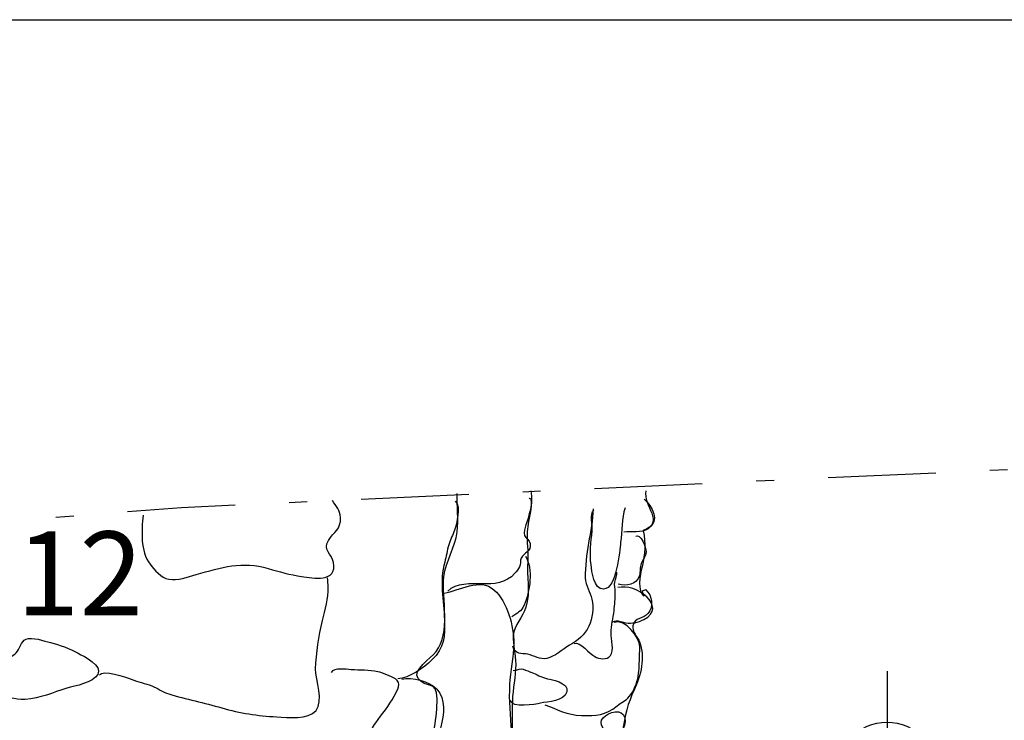
# Model space of a CAD drawing. Extents: x -676 to 898, y -847 to 1150.
# Drawn here: x 326 to 345, y 562 to 576 of the extents above; entities that cross this region are included whole.
import ezdxf

# ---------------------------------------------------------------- set-up
doc = ezdxf.new("R2010")
doc.units = 0
doc.header["$MEASUREMENT"] = 0
doc.linetypes.add('AI9-LType5', pattern=[4.586111, 2.116667, -1.058333, 0.352778, -1.058333])
doc.layers.add('LAYER_1', color=160, linetype='Continuous')
doc.styles.add('STD', font='txt')

# ---------------------------------------------------------------- blocks, each defined once
blk = doc.blocks.new('AI9-BLK10')
at = {"layer": 'LAYER_1', "color": 7}
for p, q in [((-0.000172, 1.999878), (-0.000172, -1.999878)), ((-2.00005, -0.000345), (2.00005, -0.000345))]:
    blk.add_line(p, q, dxfattribs=at)
blk.add_circle((0.000172, -0.000345), 1.000111, dxfattribs=at)
blk = doc.blocks.new('AI9-BLK9')
at = {"layer": 'LAYER_1', "color": 7}
blk.add_blockref('AI9-BLK10', (0, 0), dxfattribs=at)
blk = doc.blocks.new('AI9-BLK8')
at = {"layer": 'LAYER_1', "color": 7}
blk.add_blockref('AI9-BLK9', (0, 0), dxfattribs=at)
blk = doc.blocks.new('AI9-BLK7')
at = {"layer": 'LAYER_1', "color": 7}
blk.add_blockref('AI9-BLK8', (0, 0), dxfattribs=at)
blk = doc.blocks.new('AI9-BLK6')
at = {"layer": 'LAYER_1', "color": 7}
blk.add_blockref('AI9-BLK7', (0, 0), dxfattribs=at)

msp = doc.modelspace()

# ---------------------------------------------------------------- linework, layer by layer
at = {"layer": 'LAYER_1', "color": 230}
msp.add_line((-595.826, 575.912), (898.153, 575.906), dxfattribs=at)
at = {"layer": 'LAYER_1', "color": 7, "linetype": 'AI9-LType5'}
for points, knots in [([(533.732, 573.998), (533.732, 573.998), (537.805, 574.205), (537.805, 574.205), (537.805, 574.205), (580.57, 575.581), (580.57, 575.581), (580.57, 575.581), (580.261, 562.541), (580.261, 562.541), (580.261, 562.541), (571.357, 562.331), (571.357, 562.331), (571.357, 562.331), (553.786, 562.025), (553.579, 561.952), (553.372, 561.885), (534.048, 561.159), (534.048, 561.159), (534.048, 561.159), (529.178, 503.206), (529.178, 503.206), (529.178, 503.206), (492.251, 502.623), (492.251, 502.623), (492.251, 502.623), (434.471, 501.689), (434.471, 501.689), (434.471, 501.689), (413.589, 500.586), (413.589, 500.586), (413.589, 500.586), (383.494, 499.07), (383.494, 499.07), (383.494, 499.07), (383.873, 485.985), (383.873, 485.985), (383.873, 485.985), (271.836, 485.364), (271.836, 485.364), (271.836, 485.364), (275.335, 523.709), (275.335, 523.709), (275.335, 523.709), (277.2, 546.216), (277.2, 546.216)], [0, 0, 0, 0, 1, 1, 1, 2, 2, 2, 3, 3, 3, 4, 4, 4, 5, 5, 5, 6, 6, 6, 7, 7, 7, 8, 8, 8, 9, 9, 9, 10, 10, 10, 11, 11, 11, 12, 12, 12, 13, 13, 13, 14, 14, 14, 15, 15, 15, 15]), ([(277.521, 548.673), (277.521, 548.673), (278.579, 563.609), (278.579, 563.609), (278.579, 563.609), (294.666, 564.275), (294.666, 564.275), (294.666, 564.275), (311.252, 564.963), (311.252, 564.963), (311.252, 564.963), (328.789, 566.346), (328.789, 566.346), (328.789, 566.346), (339.856, 566.856), (339.856, 566.856), (339.856, 566.856), (351.497, 567.385), (351.497, 567.385), (351.497, 567.385), (363.577, 568.074), (363.577, 568.074), (363.577, 568.074), (383.204, 569.087), (383.204, 569.087), (383.204, 569.087), (404.006, 570.145), (404.006, 570.145), (404.006, 570.145), (429.222, 571.107), (429.222, 571.107), (429.222, 571.107), (443.167, 572.286), (443.167, 572.286), (443.167, 572.286), (456.398, 572.72), (456.398, 572.72), (456.398, 572.72), (462.727, 572.949), (462.727, 572.949), (462.727, 572.949), (464.661, 573.274), (465.12, 573.229), (465.579, 573.185), (470.847, 573.09), (471.146, 573.109), (471.446, 573.137), (482.746, 573.274), (482.746, 573.274), (482.746, 573.274), (494.364, 573.389), (494.364, 573.389), (494.364, 573.389), (504.236, 573.733), (504.236, 573.733), (504.236, 573.733), (510.954, 573.848), (510.954, 573.848), (510.954, 573.848), (519.676, 573.803), (519.676, 573.803), (519.676, 573.803), (521.999, 573.733), (521.999, 573.733)], [0, 0, 0, 0, 1, 1, 1, 2, 2, 2, 3, 3, 3, 4, 4, 4, 5, 5, 5, 6, 6, 6, 7, 7, 7, 8, 8, 8, 9, 9, 9, 10, 10, 10, 11, 11, 11, 12, 12, 12, 13, 13, 13, 14, 14, 14, 15, 15, 15, 16, 16, 16, 17, 17, 17, 18, 18, 18, 19, 19, 19, 20, 20, 20, 21, 21, 21, 21])]:
    msp.add_open_spline(points, degree=3, knots=knots, dxfattribs=at)
at = {"layer": 'LAYER_1', "color": 7}
for points, knots in [([(329.018, 549.782), (329.133, 549.725), (329.212, 549.623), (329.34, 549.572), (329.473, 549.521), (329.655, 549.521), (329.805, 549.502), (330.12, 549.444), (330.426, 549.361), (330.735, 549.275), (331.268, 549.129), (331.456, 549.192), (331.771, 549.623), (332.026, 549.973), (332.026, 550.381), (332.083, 550.796), (332.15, 551.299), (332.211, 551.751), (332.141, 552.265), (332.064, 552.841), (332.204, 553.402), (332.128, 553.975), (332.096, 554.237), (331.911, 554.502), (332.051, 554.76), (332.163, 554.97), (332.475, 555.238), (332.67, 555.365), (332.864, 555.496), (333.046, 555.588), (333.18, 555.786), (333.441, 556.171), (333.234, 556.691), (333.253, 557.127), (333.266, 557.494), (333.342, 557.857), (333.454, 558.201), (333.53, 558.443), (333.667, 558.711), (333.693, 558.956), (333.712, 559.122), (333.648, 559.237), (333.623, 559.399), (333.584, 559.61), (333.677, 559.801), (333.702, 560.005), (333.728, 560.218), (333.677, 560.413), (333.664, 560.623), (333.651, 560.904), (333.674, 561.184), (333.69, 561.464), (333.708, 561.834), (333.807, 562.232), (333.804, 562.592), (333.801, 562.969), (333.578, 562.787), (333.431, 562.988), (333.31, 563.153), (333.68, 563.383), (333.785, 563.517), (334.075, 563.889), (333.893, 564.543), (333.938, 564.989), (333.973, 565.292), (334.158, 565.559), (334.196, 565.865), (334.225, 566.114), (334.196, 566.365), (334.196, 566.62)], [0, 0, 0, 0, 1, 1, 1, 2, 2, 2, 3, 3, 3, 4, 4, 4, 5, 5, 5, 6, 6, 6, 7, 7, 7, 8, 8, 8, 9, 9, 9, 10, 10, 10, 11, 11, 11, 12, 12, 12, 13, 13, 13, 14, 14, 14, 15, 15, 15, 16, 16, 16, 17, 17, 17, 18, 18, 18, 19, 19, 19, 20, 20, 20, 21, 21, 21, 22, 22, 22, 23, 23, 23, 23]), ([(335.643, 566.671), (335.697, 566.381), (335.589, 566.146), (335.57, 565.868), (335.557, 565.671), (335.598, 565.492), (335.582, 565.292), (335.554, 564.998), (335.643, 564.689), (335.544, 564.39), (335.484, 564.195), (335.315, 564.033), (335.299, 563.835), (335.283, 563.657), (335.347, 563.466), (335.347, 563.268), (335.347, 563.023), (335.289, 562.793), (335.28, 562.548), (335.264, 562.255), (335.289, 561.933), (335.273, 561.633), (335.257, 561.267), (335.159, 560.935), (335.114, 560.572), (335.088, 560.365), (335.076, 560.19), (335.136, 560.017), (335.219, 559.791), (335.283, 559.683), (335.2, 559.403), (335.165, 559.285), (335.123, 559.183), (335.05, 559.074), (335.002, 559.007), (334.875, 558.934), (334.859, 558.848), (334.833, 558.647), (335.114, 558.721), (335.251, 558.587), (335.455, 558.399), (335.353, 558.119), (335.343, 557.876), (335.334, 557.583), (335.362, 557.299), (335.324, 557.003), (335.283, 556.716), (335.213, 556.436), (335.085, 556.174), (335.025, 556.044), (334.91, 555.92), (334.856, 555.792), (334.789, 555.607), (334.821, 555.607), (334.904, 555.416), (335.13, 554.855), (335.05, 554.218), (334.926, 553.644), (334.782, 552.978), (334.687, 552.293), (334.626, 551.624), (334.595, 551.264), (334.582, 550.878), (334.633, 550.515), (334.664, 550.247), (334.738, 549.948), (334.693, 549.693), (334.668, 549.521), (334.626, 549.234), (334.422, 549.18), (334.253, 549.139), (334.018, 549.329), (333.871, 549.38), (333.549, 549.502), (333.192, 549.604), (332.861, 549.667), (332.552, 549.725), (332.243, 549.648), (331.962, 549.827)], [0, 0, 0, 0, 1, 1, 1, 2, 2, 2, 3, 3, 3, 4, 4, 4, 5, 5, 5, 6, 6, 6, 7, 7, 7, 8, 8, 8, 9, 9, 9, 10, 10, 10, 11, 11, 11, 12, 12, 12, 13, 13, 13, 14, 14, 14, 15, 15, 15, 16, 16, 16, 17, 17, 17, 18, 18, 18, 19, 19, 19, 20, 20, 20, 21, 21, 21, 22, 22, 22, 23, 23, 23, 24, 24, 24, 25, 25, 25, 26, 26, 26, 26]), ([(337.899, 566.671), (337.835, 566.391), (338.288, 566.04), (337.845, 565.894), (337.905, 565.626), (337.883, 565.448), (337.826, 565.18), (337.787, 565.018), (337.721, 564.699), (337.861, 564.606), (337.851, 564.638), (337.845, 564.677), (337.832, 564.712), (337.838, 564.712), (337.896, 564.737), (337.893, 564.734), (338.03, 564.613), (338.058, 564.402), (337.94, 564.262), (337.858, 564.163), (337.673, 564.189), (337.644, 564.023), (337.622, 563.915), (337.74, 563.804), (337.775, 563.708), (337.889, 563.408), (337.803, 563.042), (337.667, 562.761), (337.437, 562.28), (337.376, 561.656), (337.443, 561.133), (337.478, 560.853), (337.644, 560.623), (337.689, 560.349), (337.73, 560.075), (337.66, 559.744), (337.641, 559.47), (337.606, 559.062), (337.574, 558.66), (337.555, 558.256), (337.542, 557.981), (337.488, 557.739), (337.533, 557.465), (337.568, 557.226), (337.667, 557.041), (337.488, 556.847), (337.344, 556.691), (337.243, 556.805), (337.125, 556.723), (336.876, 556.567), (336.717, 555.837), (336.816, 555.575), (336.879, 555.416), (336.972, 555.356), (336.978, 555.164), (336.984, 554.995), (336.927, 554.891), (337.004, 554.769), (337.032, 554.715), (337.118, 554.721), (337.157, 554.655), (337.179, 554.616), (337.188, 554.473), (337.185, 554.428), (337.131, 553.734), (336.529, 553.233), (336.449, 552.529), (336.395, 552.092), (336.538, 551.273), (335.904, 551.277), (335.656, 551.277), (335.417, 551.363), (335.184, 551.436), (334.961, 551.509), (334.76, 551.522), (334.537, 551.576)], [0, 0, 0, 0, 1, 1, 1, 2, 2, 2, 3, 3, 3, 4, 4, 4, 5, 5, 5, 6, 6, 6, 7, 7, 7, 8, 8, 8, 9, 9, 9, 10, 10, 10, 11, 11, 11, 12, 12, 12, 13, 13, 13, 14, 14, 14, 15, 15, 15, 16, 16, 16, 17, 17, 17, 18, 18, 18, 19, 19, 19, 20, 20, 20, 21, 21, 21, 22, 22, 22, 23, 23, 23, 24, 24, 24, 25, 25, 25, 25]), ([(328.036, 566.193), (328.004, 565.887), (327.979, 565.486), (328.173, 565.231), (328.256, 565.122), (328.396, 564.963), (328.537, 564.938), (328.709, 564.906), (328.916, 564.979), (329.075, 565.027), (329.572, 565.173), (329.983, 565.298), (330.49, 565.148), (330.707, 565.085), (330.92, 565.024), (331.146, 564.992), (331.367, 564.957), (331.848, 564.868), (331.771, 565.266), (331.736, 565.441), (331.554, 565.511), (331.672, 565.699), (331.771, 565.865), (331.924, 565.919), (331.908, 566.146), (331.902, 566.295), (331.828, 566.365), (331.749, 566.48)], [0, 0, 0, 0, 1, 1, 1, 2, 2, 2, 3, 3, 3, 4, 4, 4, 5, 5, 5, 6, 6, 6, 7, 7, 7, 8, 8, 8, 9, 9, 9, 9]), ([(334.161, 566.467), (334.279, 566.365), (334.187, 566.024), (334.145, 565.9), (334.113, 565.805), (334.062, 565.715), (334.034, 565.613), (333.995, 565.499), (333.986, 565.384), (333.954, 565.273), (333.846, 564.906), (333.932, 564.524), (333.948, 564.144), (333.963, 563.816), (333.948, 563.59), (333.702, 563.354), (333.54, 563.195), (333.266, 563), (333.03, 562.981)], [0, 0, 0, 0, 1, 1, 1, 2, 2, 2, 3, 3, 3, 4, 4, 4, 5, 5, 5, 6, 6, 6, 6]), ([(335.624, 566.512), (335.627, 566.518), (335.582, 566.538), (335.633, 566.518), (335.694, 566.42), (335.576, 566.12), (335.547, 566.002), (335.528, 565.932), (335.493, 565.868), (335.519, 565.798), (335.541, 565.734), (335.617, 565.709), (335.63, 565.639), (335.659, 565.473), (335.5, 565.46), (335.455, 565.352), (335.429, 565.292), (335.445, 565.238), (335.417, 565.18), (335.398, 565.139), (335.362, 565.085), (335.331, 565.053), (335.149, 564.855), (334.919, 564.836), (334.677, 564.849), (334.493, 564.852), (334.155, 564.858), (334.014, 564.705)], [0, 0, 0, 0, 1, 1, 1, 2, 2, 2, 3, 3, 3, 4, 4, 4, 5, 5, 5, 6, 6, 6, 7, 7, 7, 8, 8, 8, 9, 9, 9, 9]), ([(337.864, 566.506), (338.03, 566.372), (338.186, 566.079), (337.947, 565.926), (337.807, 565.84), (337.622, 565.881), (337.466, 565.859)], [0, 0, 0, 0, 1, 1, 1, 2, 2, 2, 2]), ([(336.867, 566.321), (336.844, 565.875), (336.698, 565.419), (336.711, 564.963), (336.717, 564.81), (336.809, 564.689), (336.841, 564.543), (336.876, 564.377), (336.851, 564.167), (336.78, 564.017), (336.701, 563.835), (336.564, 563.746), (336.398, 563.641), (336.271, 563.561), (336.102, 563.415), (335.958, 563.383), (335.818, 563.354), (335.71, 563.44), (335.582, 563.466), (335.458, 563.491), (335.331, 563.453), (335.289, 563.622)], [0, 0, 0, 0, 1, 1, 1, 2, 2, 2, 3, 3, 3, 4, 4, 4, 5, 5, 5, 6, 6, 6, 7, 7, 7, 7]), ([(337.491, 566.34), (337.427, 566.126), (337.427, 565.884), (337.405, 565.658), (337.383, 565.492), (337.329, 564.75), (337.071, 564.743), (336.873, 564.737), (336.841, 565.097), (336.825, 565.218), (336.793, 565.46), (336.819, 565.652), (336.847, 565.887), (336.854, 565.983), (336.8, 566.232), (336.876, 566.289)], [0, 0, 0, 0, 1, 1, 1, 2, 2, 2, 3, 3, 3, 4, 4, 4, 5, 5, 5, 5]), ([(337.705, 565.779), (337.784, 565.852), (337.912, 565.559), (337.905, 565.473), (337.896, 565.39), (337.835, 565.317), (337.807, 565.244), (337.778, 565.164), (337.794, 565.091), (337.772, 565.011), (337.721, 564.83), (337.517, 564.791), (337.357, 564.842)], [0, 0, 0, 0, 1, 1, 1, 2, 2, 2, 3, 3, 3, 4, 4, 4, 4]), ([(335.538, 565.39), (335.691, 565.142), (335.627, 564.683), (335.512, 564.431), (335.449, 564.288), (335.382, 564.288), (335.27, 564.198)], [0, 0, 0, 0, 1, 1, 1, 2, 2, 2, 2]), ([(336.494, 563.676), (336.599, 563.721), (336.803, 563.472), (336.898, 563.421), (336.981, 563.37), (337.137, 563.348), (337.204, 563.44), (337.284, 563.536), (337.217, 563.765), (337.217, 563.886), (337.22, 564.026), (337.259, 564.176), (337.275, 564.316), (337.287, 564.438), (337.303, 564.565), (337.3, 564.683), (337.293, 564.75), (337.281, 564.823), (337.29, 564.881), (337.3, 564.951), (337.344, 565.008), (337.332, 565.078)], [0, 0, 0, 0, 1, 1, 1, 2, 2, 2, 3, 3, 3, 4, 4, 4, 5, 5, 5, 6, 6, 6, 7, 7, 7, 7]), ([(327.179, 563.061), (327.233, 563.169), (327.705, 563.016), (327.804, 562.975), (327.935, 562.918), (328.075, 562.898), (328.205, 562.847), (328.323, 562.8), (328.419, 562.726), (328.537, 562.688), (328.878, 562.586), (329.231, 562.513), (329.579, 562.414), (329.936, 562.312), (330.283, 562.255), (330.656, 562.239), (330.876, 562.226), (331.271, 562.175), (331.43, 562.363), (331.583, 562.548), (331.417, 562.956), (331.421, 563.179), (331.427, 563.494), (331.484, 563.822), (331.554, 564.128), (331.602, 564.336), (331.676, 564.568), (331.666, 564.779), (331.666, 564.842), (331.66, 564.9), (331.65, 564.963)], [0, 0, 0, 0, 1, 1, 1, 2, 2, 2, 3, 3, 3, 4, 4, 4, 5, 5, 5, 6, 6, 6, 7, 7, 7, 8, 8, 8, 9, 9, 9, 10, 10, 10, 10]), ([(333.944, 564.664), (334.235, 564.705), (334.646, 564.979), (334.919, 564.731), (335.187, 564.492), (335.305, 564.023), (335.308, 563.676), (335.308, 563.402), (335.241, 563.141), (335.225, 562.867), (335.21, 562.561), (335.235, 562.255), (335.264, 561.945), (335.276, 561.828), (335.315, 561.713), (335.321, 561.592), (335.327, 561.452), (335.267, 561.311), (335.248, 561.178), (335.213, 560.948), (335.143, 560.725), (335.117, 560.499), (335.101, 560.381), (335.13, 560.304), (335.009, 560.247), (334.84, 560.17), (334.569, 560.202), (334.397, 560.237), (334.257, 560.263), (334.145, 560.272), (334.011, 560.244), (333.944, 560.225), (333.741, 560.119), (333.683, 560.19)], [0, 0, 0, 0, 1, 1, 1, 2, 2, 2, 3, 3, 3, 4, 4, 4, 5, 5, 5, 6, 6, 6, 7, 7, 7, 8, 8, 8, 9, 9, 9, 10, 10, 10, 11, 11, 11, 11]), ([(337.227, 564.077), (337.287, 564.167), (337.424, 564.096), (337.504, 564.084), (337.635, 564.065), (337.74, 564.084), (337.861, 564.147), (338.342, 564.396), (337.698, 564.874), (337.351, 564.772)], [0, 0, 0, 0, 1, 1, 1, 2, 2, 2, 3, 3, 3, 3]), ([(335.917, 562.475), (336.169, 562.388), (336.357, 562.267), (336.634, 562.267), (336.933, 562.261), (337.099, 562.261), (337.335, 562.455), (337.421, 562.522), (337.501, 562.548), (337.574, 562.634), (337.66, 562.749), (337.727, 562.892), (337.749, 563.035), (337.772, 563.169), (337.769, 563.306), (337.775, 563.44), (337.775, 563.491), (337.787, 563.561), (337.781, 563.612), (337.769, 563.81), (337.497, 564.163), (337.275, 564.09)], [0, 0, 0, 0, 1, 1, 1, 2, 2, 2, 3, 3, 3, 4, 4, 4, 5, 5, 5, 6, 6, 6, 7, 7, 7, 7]), ([(325.739, 563.762), (325.634, 563.718), (325.618, 563.568), (325.544, 563.494), (325.477, 563.421), (325.366, 563.383), (325.286, 563.316), (325.187, 563.236), (325.07, 563.173), (324.971, 563.102), (324.748, 562.924), (325.003, 562.835), (325.153, 562.739), (325.337, 562.631), (325.513, 562.567), (325.723, 562.58), (326.013, 562.592), (326.265, 562.72), (326.542, 562.8), (326.704, 562.841), (327.052, 562.914), (327.144, 563.067), (327.252, 563.243), (326.87, 563.427), (326.762, 563.485), (326.59, 563.577), (326.405, 563.651), (326.217, 563.695), (326.096, 563.721), (325.86, 563.816), (325.739, 563.762)], [0, 0, 0, 0, 1, 1, 1, 2, 2, 2, 3, 3, 3, 4, 4, 4, 5, 5, 5, 6, 6, 6, 7, 7, 7, 8, 8, 8, 9, 9, 9, 10, 10, 10, 10]), ([(331.207, 561.586), (331.296, 561.458), (331.545, 561.433), (331.691, 561.433), (331.886, 561.433), (332.007, 561.515), (332.147, 561.633), (332.243, 561.713), (332.357, 561.751), (332.434, 561.853), (332.501, 561.933), (332.539, 562.035), (332.6, 562.121), (332.724, 562.293), (332.858, 562.459), (332.963, 562.643), (333.024, 562.755), (333.113, 562.911), (332.985, 562.981), (332.896, 563.035), (332.734, 563.102), (332.641, 563.122), (332.466, 563.16), (332.29, 563.153), (332.119, 563.16), (332.013, 563.169), (331.784, 563.211), (331.723, 563.109)], [0, 0, 0, 0, 1, 1, 1, 2, 2, 2, 3, 3, 3, 4, 4, 4, 5, 5, 5, 6, 6, 6, 7, 7, 7, 8, 8, 8, 9, 9, 9, 9]), ([(335.299, 563.147), (335.359, 563.147), (335.391, 563.179), (335.455, 563.179), (335.506, 563.173), (335.57, 563.141), (335.624, 563.122), (335.719, 563.09), (335.809, 563.035), (335.911, 563), (336.038, 562.962), (336.402, 562.921), (336.347, 562.726), (336.296, 562.541), (335.977, 562.541), (335.831, 562.506), (335.735, 562.487), (335.264, 562.395), (335.241, 562.561)], [0, 0, 0, 0, 1, 1, 1, 2, 2, 2, 3, 3, 3, 4, 4, 4, 5, 5, 5, 6, 6, 6, 6]), ([(333.109, 562.975), (333.32, 563.029), (333.642, 562.943), (333.798, 562.78), (333.98, 562.592), (333.938, 562.28), (333.878, 562.045), (333.766, 561.592), (333.718, 561.171), (333.69, 560.712), (333.677, 560.531), (333.69, 560.359), (333.674, 560.184), (333.657, 560.024), (333.594, 559.951), (333.54, 559.81), (333.441, 559.556), (333.657, 559.304), (333.623, 559.043), (333.6, 558.909), (333.524, 558.807), (333.473, 558.686), (333.374, 558.462), (333.342, 558.227), (333.32, 557.985), (333.304, 557.727), (333.304, 557.475), (333.294, 557.213), (333.285, 556.997), (333.266, 556.786), (333.313, 556.573), (333.355, 556.397), (333.333, 556.264), (333.266, 556.098), (333.234, 556.006), (333.208, 555.83), (333.113, 555.799)], [0, 0, 0, 0, 1, 1, 1, 2, 2, 2, 3, 3, 3, 4, 4, 4, 5, 5, 5, 6, 6, 6, 7, 7, 7, 8, 8, 8, 9, 9, 9, 10, 10, 10, 11, 11, 11, 12, 12, 12, 12]), ([(337.032, 562.175), (336.978, 562.051), (337.134, 561.904), (337.236, 561.872), (337.434, 561.815), (337.552, 562.14), (337.459, 562.28), (337.364, 562.414), (337.086, 562.293), (337.032, 562.175)], [0, 0, 0, 0, 1, 1, 1, 2, 2, 2, 3, 3, 3, 3])]:
    msp.add_open_spline(points, degree=3, knots=knots, dxfattribs=at)

# ---------------------------------------------------------------- block references
msp.add_blockref('AI9-BLK6', (342.631, 561.133), dxfattribs=at)

# ---------------------------------------------------------------- texts
at = {"layer": 'LAYER_1', "color": 7, "insert": (325.544, 565.874), "char_height": 1.64346, "attachment_point": 1, "style": 'STD'}
msp.add_mtext('\\W1.00;\\fHelvetica|b1|i0;12', dxfattribs=at)

doc.saveas('drawing.dxf')
